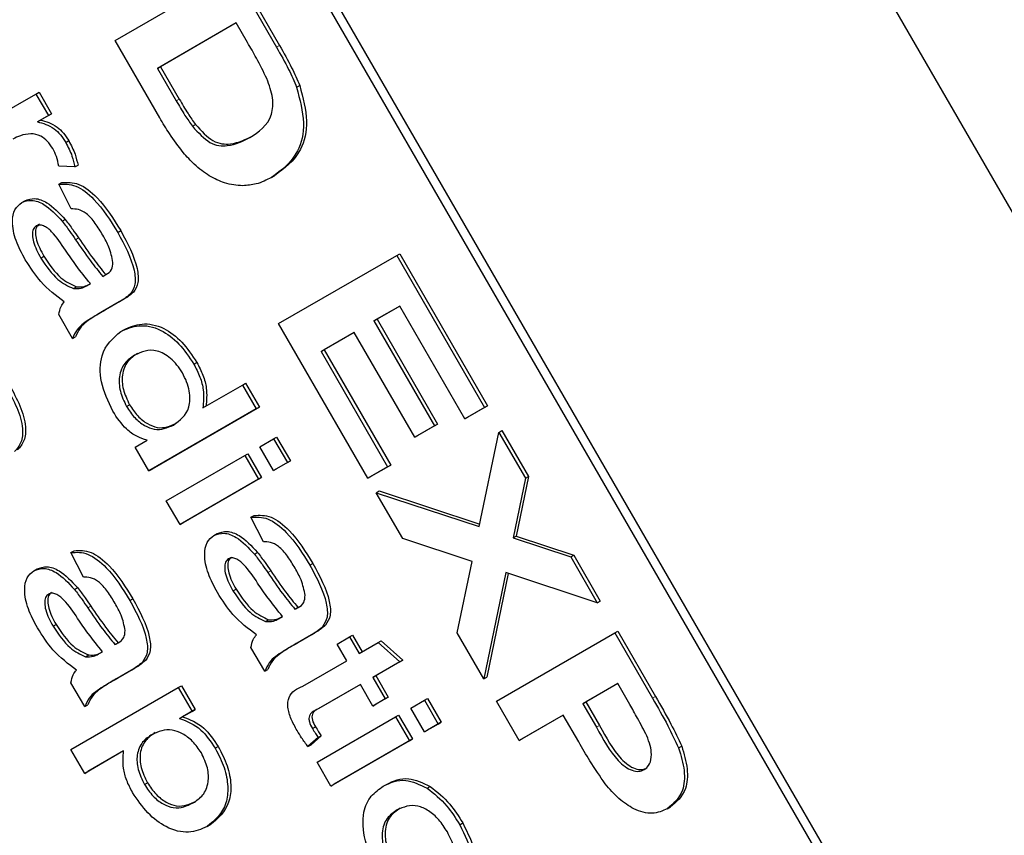
# Model space of a CAD drawing. Units: millimetres. Extents: x 0 to 414, y 0 to 297.
# Drawn here: x 333 to 336, y 89 to 91 of the extents above; entities that cross this region are included whole.
import ezdxf

# ---------------------------------------------------------------- set-up
doc = ezdxf.new("R2010")
doc.units = ezdxf.units.MM

msp = doc.modelspace()

# ---------------------------------------------------------------- linework, layer by layer
at = {"color": 7, "linetype": 'Continuous', "lineweight": 30}
for p, q in [((338.0838, 84.4583), (330.4172, 97.7373)), ((338.1074, 84.4719), (330.4407, 97.7509)), ((332.3993, 97.3423), (344.166, 76.9618)), ((333.5723, 91.019), (333.9389, 91.2308)), ((333.9389, 91.2308), (334.0734, 90.9978)), ((333.9484, 91.2362), (334.0829, 91.0033)), ((333.9483, 91.0733), (333.7039, 90.9322)), ((333.9483, 91.0733), (333.7133, 90.9376)), ((333.9832, 91.0129), (333.9483, 91.0733)), ((333.7107, 90.7792), (333.5723, 91.019)), ((333.7039, 90.9322), (333.7133, 90.9376)), ((333.7039, 90.9322), (333.7619, 90.8317)), ((333.7133, 90.9376), (333.7714, 90.8371)), ((333.0828, 90.7121), (333.3264, 90.8527)), ((333.3264, 90.8527), (333.3358, 90.8582)), ((333.3264, 90.8527), (333.3648, 90.7861)), ((333.3358, 90.8582), (333.3743, 90.7916)), ((334.1359, 90.8736), (334.1453, 90.879)), ((333.3743, 90.7916), (333.3403, 90.7719)), ((333.3648, 90.7861), (333.3743, 90.7916)), ((333.3648, 90.7861), (333.3308, 90.7665)), ((333.3308, 90.7665), (333.3403, 90.7719)), ((333.8124, 90.7524), (333.8218, 90.7579)), ((333.4189, 90.7024), (333.4283, 90.7079)), ((333.4474, 90.6266), (333.397, 90.6283)), ((333.4474, 90.6266), (333.4569, 90.632)), ((333.3971, 90.5722), (333.4066, 90.5777)), ((334.0576, 90.5936), (334.0671, 90.5991)), ((333.4356, 90.4958), (333.3971, 90.5722)), ((333.2822, 90.5158), (333.2917, 90.5212)), ((333.408, 90.4576), (333.4174, 90.463)), ((333.5802, 90.423), (333.5896, 90.4285)), ((333.3413, 90.3432), (333.3507, 90.3487)), ((334.08, 90.1397), (334.4466, 90.3514)), ((334.4466, 90.3514), (334.4561, 90.3568)), ((334.4466, 90.3514), (334.7193, 89.8792)), ((334.4561, 90.3568), (334.7287, 89.8846)), ((333.5337, 90.2864), (333.5431, 90.2918)), ((333.5431, 90.2918), (333.5449, 90.2928)), ((333.4427, 90.2485), (333.4521, 90.2539)), ((333.4828, 90.257), (333.4954, 90.2638)), ((333.5944, 90.2124), (333.5423, 90.1823)), ((333.585, 90.207), (333.5944, 90.2124)), ((333.6194, 90.2316), (333.6289, 90.2371)), ((333.585, 90.207), (333.5328, 90.1768)), ((333.5328, 90.1768), (333.5423, 90.1823)), ((334.456, 90.194), (334.3761, 90.1478)), ((334.456, 90.194), (334.3855, 90.1533)), ((334.6582, 89.8439), (334.456, 90.194)), ((333.4399, 90.0936), (333.3971, 90.1676)), ((334.3761, 90.1478), (334.3855, 90.1533)), ((334.3761, 90.1478), (334.5642, 89.8222)), ((334.3855, 90.1533), (334.5736, 89.8276)), ((333.5895, 90.1152), (333.5989, 90.1207)), ((334.3573, 89.6593), (334.08, 90.1397)), ((333.4399, 90.0936), (333.4493, 90.099)), ((334.315, 90.1125), (334.2116, 90.0528)), ((334.315, 90.1125), (334.221, 90.0583)), ((334.503, 89.7869), (334.315, 90.1125)), ((334.2116, 90.0528), (334.221, 90.0583)), ((334.221, 90.0583), (334.4279, 89.7)), ((334.2116, 90.0528), (334.4184, 89.6946)), ((333.8166, 90.0135), (333.826, 90.0189)), ((333.8448, 89.8777), (333.9679, 89.9488)), ((333.9679, 89.9488), (333.9773, 89.9543)), ((333.9679, 89.9488), (334.0106, 89.8748)), ((333.9773, 89.9543), (334.0201, 89.8802)), ((333.6075, 89.8822), (333.6169, 89.8877)), ((334.0106, 89.8748), (333.6773, 89.6823)), ((334.0201, 89.8802), (333.6867, 89.6878)), ((334.0106, 89.8748), (334.0201, 89.8802)), ((334.7193, 89.8792), (334.6582, 89.8439)), ((334.7287, 89.8846), (334.6676, 89.8493)), ((334.7193, 89.8792), (334.7287, 89.8846)), ((334.6582, 89.8439), (334.6676, 89.8493)), ((334.5642, 89.8222), (334.503, 89.7869)), ((334.5736, 89.8276), (334.5125, 89.7923)), ((334.5642, 89.8222), (334.5736, 89.8276)), ((334.0216, 89.7572), (334.0643, 89.7818)), ((334.0643, 89.7818), (334.0738, 89.7873)), ((334.0643, 89.7818), (334.1071, 89.7078)), ((334.0738, 89.7873), (334.1165, 89.7133)), ((334.503, 89.7869), (334.5125, 89.7923)), ((334.703, 89.509), (334.7639, 89.8018)), ((334.7639, 89.8018), (334.7734, 89.8073)), ((334.7639, 89.8018), (334.8464, 89.6591)), ((334.7734, 89.8073), (334.8558, 89.6645)), ((333.6346, 89.7563), (333.6714, 89.7776)), ((333.6773, 89.6823), (333.6346, 89.7563)), ((334.0643, 89.6831), (334.0216, 89.7572)), ((333.731, 89.5893), (333.9746, 89.73)), ((333.9746, 89.73), (333.984, 89.7355)), ((333.9746, 89.73), (334.0173, 89.656)), ((333.984, 89.7355), (334.0267, 89.6614)), ((334.1071, 89.7078), (334.0643, 89.6831)), ((334.0643, 89.6831), (334.0738, 89.6886)), ((334.1165, 89.7133), (334.0738, 89.6886)), ((334.1071, 89.7078), (334.1165, 89.7133)), ((334.4184, 89.6946), (334.3573, 89.6593)), ((334.4279, 89.7), (334.3667, 89.6647)), ((334.4184, 89.6946), (334.4279, 89.7)), ((333.6773, 89.6823), (333.6867, 89.6878)), ((334.0267, 89.6614), (333.7832, 89.5208)), ((334.0173, 89.656), (334.0267, 89.6614)), ((334.3573, 89.6593), (334.3667, 89.6647)), ((334.8464, 89.6591), (334.8079, 89.4744)), ((334.8558, 89.6645), (334.8174, 89.4798)), ((334.8464, 89.6591), (334.8558, 89.6645)), ((334.0173, 89.656), (333.7737, 89.5153)), ((334.3832, 89.6145), (334.3926, 89.6199)), ((334.3832, 89.6145), (334.703, 89.509)), ((334.4656, 89.4718), (334.3832, 89.6145)), ((334.3926, 89.6199), (334.7047, 89.517)), ((333.7737, 89.5153), (333.731, 89.5893)), ((333.9941, 89.5383), (334.0035, 89.5438)), ((334.0325, 89.4619), (333.9941, 89.5383)), ((333.7737, 89.5153), (333.7832, 89.5208)), ((333.8791, 89.4818), (333.8886, 89.4873)), ((334.8079, 89.4744), (334.8174, 89.4798)), ((334.8079, 89.4744), (334.9871, 89.4153)), ((334.8174, 89.4798), (334.9965, 89.4208)), ((334.6806, 89.4008), (334.4656, 89.4718)), ((333.4351, 89.4287), (333.4445, 89.4342)), ((333.4736, 89.3522), (333.4351, 89.4287)), ((334.0049, 89.4237), (334.0143, 89.4291)), ((334.9871, 89.4153), (334.9965, 89.4208)), ((334.9871, 89.4153), (335.0695, 89.2726)), ((334.9965, 89.4208), (335.0789, 89.278)), ((334.1771, 89.3891), (334.1865, 89.3946)), ((334.6345, 89.1791), (334.6806, 89.4008)), ((333.3202, 89.3722), (333.3296, 89.3777)), ((334.7855, 89.3662), (334.7169, 89.0364)), ((334.7932, 89.3637), (334.7264, 89.0419)), ((335.0695, 89.2726), (334.7855, 89.3662)), ((333.4459, 89.3141), (333.4553, 89.3195)), ((333.9382, 89.3093), (333.9477, 89.3148)), ((333.6181, 89.2795), (333.6275, 89.285)), ((335.0695, 89.2726), (335.0789, 89.278)), ((334.0797, 89.2231), (334.0924, 89.2299)), ((334.1306, 89.2525), (334.14, 89.2579)), ((334.14, 89.2579), (334.1418, 89.2589)), ((333.3793, 89.1997), (333.3887, 89.2052)), ((334.0396, 89.2146), (334.049, 89.22)), ((334.2164, 89.1977), (334.2258, 89.2032)), ((334.1819, 89.1731), (334.1298, 89.1429)), ((334.1913, 89.1785), (334.1392, 89.1484)), ((334.1819, 89.1731), (334.1913, 89.1785)), ((334.2999, 89.1666), (334.3093, 89.172)), ((334.3093, 89.172), (334.3392, 89.1202)), ((334.7169, 89.0364), (334.6345, 89.1791)), ((334.7569, 88.9672), (335.1236, 89.1789)), ((335.1236, 89.1789), (335.133, 89.1844)), ((335.1236, 89.1789), (335.2409, 88.9758)), ((335.133, 89.1844), (335.2503, 88.9812)), ((333.5716, 89.1429), (333.5811, 89.1483)), ((333.5811, 89.1483), (333.5828, 89.1493)), ((334.1298, 89.1429), (334.1392, 89.1484)), ((334.2614, 89.1444), (334.2999, 89.1666)), ((334.2913, 89.0926), (334.2614, 89.1444)), ((334.2999, 89.1666), (334.3298, 89.1148)), ((334.3298, 89.1148), (334.3891, 89.149)), ((334.3891, 89.149), (334.3985, 89.1544)), ((334.3891, 89.149), (334.4561, 89.089)), ((334.3985, 89.1544), (334.4656, 89.0945)), ((333.4806, 89.105), (333.4901, 89.1104)), ((333.5208, 89.1135), (333.5334, 89.1203)), ((334.0368, 89.0597), (333.9941, 89.1337)), ((333.6574, 89.0881), (333.6668, 89.0936)), ((334.1546, 89.0136), (334.2913, 89.0926)), ((334.4561, 89.089), (334.3725, 89.0407)), ((334.4656, 89.0945), (334.382, 89.0462)), ((334.4561, 89.089), (334.4656, 89.0945)), ((333.6229, 89.0635), (333.5708, 89.0333)), ((333.6324, 89.0689), (333.5802, 89.0388)), ((333.6229, 89.0635), (333.6324, 89.0689)), ((334.0368, 89.0597), (334.0462, 89.0651)), ((334.3725, 89.0407), (334.382, 89.0462)), ((334.382, 89.0462), (334.4204, 88.9796)), ((333.4778, 88.9501), (333.4351, 89.0241)), ((333.5708, 89.0333), (333.5802, 89.0388)), ((334.3341, 89.0185), (334.1958, 88.9387)), ((334.3341, 89.0185), (334.2053, 88.9442)), ((334.3725, 88.9519), (334.3341, 89.0185)), ((334.3725, 89.0407), (334.411, 88.9741)), ((334.7169, 89.0364), (334.7264, 89.0419)), ((335.133, 89.0215), (335.0248, 88.9591)), ((335.133, 89.0215), (335.0343, 88.9645)), ((335.1703, 88.9569), (335.133, 89.0215)), ((333.4351, 88.8168), (333.7684, 89.0093)), ((333.7684, 89.0093), (333.7779, 89.0147)), ((333.7684, 89.0093), (333.8112, 88.9353)), ((333.7779, 89.0147), (333.8206, 88.9407)), ((333.4778, 88.9501), (333.4873, 88.9555)), ((334.411, 88.9741), (334.3725, 88.9519)), ((334.3725, 88.9519), (334.382, 88.9574)), ((334.4204, 88.9796), (334.382, 88.9574)), ((334.411, 88.9741), (334.4204, 88.9796)), ((334.4903, 88.9453), (334.533, 88.97)), ((334.533, 88.97), (334.5425, 88.9754)), ((334.533, 88.97), (334.5758, 88.896)), ((334.5425, 88.9754), (334.5852, 88.9014)), ((334.8274, 88.8451), (334.7569, 88.9672)), ((335.0248, 88.9591), (335.0343, 88.9645)), ((335.0248, 88.9591), (335.0671, 88.8858)), ((335.0343, 88.9645), (335.0766, 88.8912)), ((333.8112, 88.9353), (333.7725, 88.913)), ((333.8206, 88.9407), (333.7819, 88.9184)), ((333.8112, 88.9353), (333.8206, 88.9407)), ((334.533, 88.8713), (334.4903, 88.9453)), ((334.9637, 88.9238), (334.8274, 88.8451)), ((334.9637, 88.9238), (334.8368, 88.8505)), ((335.012, 88.8402), (334.9637, 88.9238)), ((333.7725, 88.913), (333.7819, 88.9184)), ((334.1997, 88.7775), (334.4433, 88.9182)), ((334.4433, 88.9182), (334.4527, 88.9236)), ((334.4433, 88.9182), (334.486, 88.8441)), ((334.4527, 88.9236), (334.4955, 88.8496)), ((334.5758, 88.896), (334.533, 88.8713)), ((334.5852, 88.9014), (334.5425, 88.8767)), ((334.5758, 88.896), (334.5852, 88.9014)), ((334.1848, 88.8822), (334.1943, 88.8877)), ((334.533, 88.8713), (334.5425, 88.8767)), ((334.2027, 88.8538), (334.1711, 88.8257)), ((334.2121, 88.8593), (334.1805, 88.8312)), ((334.2027, 88.8538), (334.2121, 88.8593)), ((334.486, 88.8441), (334.2424, 88.7035)), ((334.4955, 88.8496), (334.2519, 88.7089)), ((334.486, 88.8441), (334.4955, 88.8496)), ((334.8274, 88.8451), (334.8368, 88.8505)), ((333.4778, 88.7428), (333.4351, 88.8168)), ((333.5982, 88.8123), (333.4778, 88.7428)), ((333.5982, 88.8123), (333.4873, 88.7482)), ((333.8831, 88.8205), (333.8926, 88.8259)), ((334.1711, 88.8257), (334.1805, 88.8312)), ((335.3222, 88.8219), (335.3317, 88.8274)), ((334.2424, 88.7035), (334.1997, 88.7775)), ((333.4778, 88.7428), (333.4873, 88.7482)), ((333.663, 88.7083), (333.6724, 88.7137)), ((334.2424, 88.7035), (334.2519, 88.7089)), ((334.4051, 88.7031), (334.4145, 88.7085)), ((334.541, 88.6969), (334.5505, 88.7023)), ((335.2871, 88.6329), (335.2966, 88.6383)), ((334.6424, 88.5832), (334.6518, 88.5886)), ((333.8578, 88.5773), (333.8673, 88.5828))]:
    msp.add_line(p, q, dxfattribs=at)
at = {"color": 8, "linetype": 'Continuous', "lineweight": 0}
for p, q in [((334.0734, 90.9978), (334.0829, 91.0033)), ((333.7619, 90.8317), (333.7714, 90.8371)), ((333.4492, 90.4003), (333.4587, 90.4057)), ((333.4828, 90.257), (333.4922, 90.2624)), ((334.0462, 89.3664), (334.0556, 89.3718)), ((333.4872, 89.2568), (333.4966, 89.2622)), ((334.0797, 89.2231), (334.0892, 89.2285)), ((333.5208, 89.1135), (333.5302, 89.1189)), ((335.2409, 88.9758), (335.2503, 88.9812)), ((334.1958, 88.9387), (334.2053, 88.9442)), ((335.0671, 88.8858), (335.0766, 88.8912))]:
    msp.add_line(p, q, dxfattribs=at)
at = {"color": 7, "linetype": 'Continuous', "lineweight": 30}
for points, knots in [([(334.0435, 90.9004), (334.0329, 90.9217), (334.014, 90.9598), (333.9926, 90.9967), (333.9832, 91.0129)], [0, 0, 0, 0, 0.559753, 1, 1, 1, 1]), ([(334.0829, 91.0033), (334.0959, 90.9805), (334.1191, 90.94), (334.1373, 90.8976), (334.1453, 90.879)], [0, 0, 0, 0, 0.560238, 1, 1, 1, 1]), ([(334.0734, 90.9978), (334.0864, 90.9751), (334.1097, 90.9345), (334.1279, 90.8922), (334.1359, 90.8736)], [0, 0, 0, 0, 0.560238, 1, 1, 1, 1]), ([(333.9905, 90.7177), (334.0183, 90.7354), (334.0571, 90.76), (334.0654, 90.8398), (334.0508, 90.8802), (334.0435, 90.9004)], [0, 0, 0, 0, 0.559429, 0.779516, 1, 1, 1, 1]), ([(334.1359, 90.8736), (334.1458, 90.8356), (334.1658, 90.7595), (334.1385, 90.6525), (334.0883, 90.6159), (334.0576, 90.5936)], [0, 0, 0, 0, 0.279072, 0.559338, 1, 1, 1, 1]), ([(334.1453, 90.879), (334.1553, 90.8411), (334.1752, 90.765), (334.148, 90.6579), (334.0978, 90.6214), (334.0671, 90.5991)], [0, 0, 0, 0, 0.279072, 0.559338, 1, 1, 1, 1]), ([(333.7619, 90.8317), (333.7707, 90.8164), (333.7865, 90.7891), (333.8045, 90.7636), (333.8124, 90.7524)], [0, 0, 0, 0, 0.560216, 1, 1, 1, 1]), ([(333.7714, 90.8371), (333.7802, 90.8218), (333.7959, 90.7946), (333.8139, 90.7691), (333.8218, 90.7579)], [0, 0, 0, 0, 0.560216, 1, 1, 1, 1]), ([(333.3308, 90.7665), (333.3481, 90.7617), (333.3721, 90.755), (333.403, 90.7269), (333.4136, 90.7106), (333.4189, 90.7024)], [0, 0, 0, 0, 0.559599, 0.779772, 1, 1, 1, 1]), ([(333.3403, 90.7719), (333.3575, 90.7671), (333.3816, 90.7604), (333.4124, 90.7324), (333.423, 90.716), (333.4283, 90.7079)], [0, 0, 0, 0, 0.559599, 0.779772, 1, 1, 1, 1]), ([(333.7837, 90.6709), (333.769, 90.6901), (333.7427, 90.7245), (333.7205, 90.7625), (333.7107, 90.7792)], [0, 0, 0, 0, 0.5595793, 1, 1, 1, 1]), ([(333.3103, 90.7295), (333.2992, 90.7281), (333.2793, 90.7255), (333.2624, 90.7167), (333.2549, 90.7128)], [0, 0, 0, 0, 0.559888, 1, 1, 1, 1]), ([(333.3787, 90.6831), (333.3733, 90.6912), (333.3624, 90.7073), (333.337, 90.7265), (333.3205, 90.7284), (333.3103, 90.7295)], [0, 0, 0, 0, 0.280305, 0.560911, 1, 1, 1, 1]), ([(333.8124, 90.7524), (333.8304, 90.7327), (333.8665, 90.6932), (333.9334, 90.6887), (333.9688, 90.7067), (333.9905, 90.7177)], [0, 0, 0, 0, 0.278192, 0.558019, 1, 1, 1, 1]), ([(333.8218, 90.7579), (333.8398, 90.7381), (333.8759, 90.6986), (333.9428, 90.6941), (333.9782, 90.7121), (333.9999, 90.7231)], [0, 0, 0, 0, 0.278192, 0.558019, 1, 1, 1, 1]), ([(333.4189, 90.7024), (333.426, 90.6883), (333.4387, 90.6632), (333.4448, 90.6378), (333.4474, 90.6266)], [0, 0, 0, 0, 0.559546, 1, 1, 1, 1]), ([(333.4283, 90.7079), (333.4354, 90.6938), (333.4481, 90.6686), (333.4542, 90.6432), (333.4569, 90.632)], [0, 0, 0, 0, 0.559546, 1, 1, 1, 1]), ([(333.397, 90.6283), (333.3952, 90.6385), (333.3921, 90.6568), (333.3828, 90.6751), (333.3787, 90.6831)], [0, 0, 0, 0, 0.560116, 1, 1, 1, 1]), ([(333.8646, 90.5982), (333.8488, 90.6093), (333.8205, 90.6292), (333.7949, 90.6581), (333.7837, 90.6709)], [0, 0, 0, 0, 0.559443, 1, 1, 1, 1]), ([(333.4066, 90.5777), (333.4237, 90.5786), (333.458, 90.5803), (333.5297, 90.5243), (333.5668, 90.4649), (333.5896, 90.4285)], [0, 0, 0, 0, 0.28043, 0.559303, 1, 1, 1, 1]), ([(333.9685, 90.5679), (333.9499, 90.5692), (333.9166, 90.5716), (333.8805, 90.5901), (333.8646, 90.5982)], [0, 0, 0, 0, 0.560007, 1, 1, 1, 1]), ([(334.0576, 90.5936), (334.0424, 90.5857), (334.0153, 90.5715), (333.9828, 90.569), (333.9685, 90.5679)], [0, 0, 0, 0, 0.56008, 1, 1, 1, 1]), ([(333.3971, 90.5722), (333.4143, 90.5731), (333.4486, 90.5749), (333.5203, 90.5189), (333.5574, 90.4594), (333.5802, 90.423)], [0, 0, 0, 0, 0.28043, 0.559303, 1, 1, 1, 1]), ([(333.2931, 90.3379), (333.2826, 90.3576), (333.2616, 90.3968), (333.2502, 90.4541), (333.2582, 90.4966), (333.2742, 90.5094), (333.2822, 90.5158)], [0, 0, 0, 0, 0.280815, 0.55969, 0.779696, 1, 1, 1, 1]), ([(333.2822, 90.5158), (333.2922, 90.5193), (333.312, 90.5265), (333.3587, 90.5102), (333.3893, 90.4775), (333.408, 90.4576)], [0, 0, 0, 0, 0.280458, 0.560983, 1, 1, 1, 1]), ([(333.2917, 90.5212), (333.3016, 90.5248), (333.3214, 90.5319), (333.3681, 90.5156), (333.3987, 90.483), (333.4174, 90.463)], [0, 0, 0, 0, 0.280458, 0.560983, 1, 1, 1, 1]), ([(333.534, 90.4141), (333.5265, 90.4266), (333.5115, 90.4515), (333.4849, 90.4828), (333.4575, 90.4954), (333.4429, 90.4957), (333.4356, 90.4958)], [0, 0, 0, 0, 0.280855, 0.559751, 0.7795, 1, 1, 1, 1]), ([(333.408, 90.4576), (333.4159, 90.4471), (333.4301, 90.4285), (333.4434, 90.4089), (333.4492, 90.4003)], [0, 0, 0, 0, 0.5599184, 1, 1, 1, 1]), ([(333.4174, 90.463), (333.4253, 90.4526), (333.4395, 90.4339), (333.4528, 90.4144), (333.4587, 90.4057)], [0, 0, 0, 0, 0.5599184, 1, 1, 1, 1]), ([(333.3274, 90.4431), (333.3238, 90.44), (333.3167, 90.4338), (333.3145, 90.4151), (333.3196, 90.3841), (333.3324, 90.3601), (333.3413, 90.3432)], [0, 0, 0, 0, 0.186565, 0.373467, 0.560613, 1, 1, 1, 1]), ([(333.3368, 90.4486), (333.3333, 90.4455), (333.3262, 90.4393), (333.3239, 90.4206), (333.329, 90.3895), (333.3418, 90.3655), (333.3507, 90.3487)], [0, 0, 0, 0, 0.186565, 0.373467, 0.560613, 1, 1, 1, 1]), ([(333.4178, 90.3675), (333.4044, 90.3879), (333.3875, 90.4133), (333.3628, 90.4363), (333.3499, 90.4439), (333.3373, 90.4469), (333.3307, 90.4444), (333.3274, 90.4431)], [0, 0, 0, 0, 0.50028, 0.625326, 0.750269, 0.875147, 1, 1, 1, 1]), ([(333.5802, 90.423), (333.6012, 90.3838), (333.6306, 90.3291), (333.637, 90.259), (333.6253, 90.2408), (333.6194, 90.2316)], [0, 0, 0, 0, 0.559253, 0.779195, 1, 1, 1, 1]), ([(333.5896, 90.4285), (333.6107, 90.3892), (333.64, 90.3345), (333.6465, 90.2645), (333.6347, 90.2462), (333.6289, 90.2371)], [0, 0, 0, 0, 0.559253, 0.779195, 1, 1, 1, 1]), ([(333.4492, 90.4003), (333.4643, 90.3782), (333.4911, 90.3386), (333.5207, 90.3023), (333.5337, 90.2864)], [0, 0, 0, 0, 0.560185, 1, 1, 1, 1]), ([(333.4587, 90.4057), (333.4737, 90.3836), (333.5005, 90.3441), (333.5301, 90.3078), (333.5431, 90.2918)], [0, 0, 0, 0, 0.560185, 1, 1, 1, 1]), ([(333.5655, 90.3298), (333.5623, 90.3457), (333.5564, 90.3742), (333.5409, 90.4019), (333.534, 90.4141)], [0, 0, 0, 0, 0.557871, 1, 1, 1, 1]), ([(333.4954, 90.2638), (333.4803, 90.2824), (333.4532, 90.3156), (333.4287, 90.3516), (333.4178, 90.3675)], [0, 0, 0, 0, 0.55976, 1, 1, 1, 1]), ([(333.4142, 90.2071), (333.3888, 90.226), (333.3434, 90.26), (333.3085, 90.3141), (333.2931, 90.3379)], [0, 0, 0, 0, 0.559971, 1, 1, 1, 1]), ([(333.3413, 90.3432), (333.3582, 90.3183), (333.3884, 90.2736), (333.4261, 90.2562), (333.4427, 90.2485)], [0, 0, 0, 0, 0.559758, 1, 1, 1, 1]), ([(333.3507, 90.3487), (333.3676, 90.3237), (333.3978, 90.2791), (333.4355, 90.2616), (333.4521, 90.2539)], [0, 0, 0, 0, 0.559758, 1, 1, 1, 1]), ([(333.5438, 90.2918), (333.5505, 90.296), (333.5624, 90.3034), (333.5646, 90.3217), (333.5655, 90.3298)], [0, 0, 0, 0, 0.561903, 1, 1, 1, 1]), ([(333.5337, 90.2864), (333.5356, 90.2874), (333.539, 90.2892), (333.5424, 90.291), (333.5438, 90.2918)], [0, 0, 0, 0, 0.5600235, 1, 1, 1, 1]), ([(333.4427, 90.2485), (333.451, 90.2482), (333.4659, 90.2477), (333.4776, 90.2541), (333.4828, 90.257)], [0, 0, 0, 0, 0.558995, 1, 1, 1, 1]), ([(333.4521, 90.2539), (333.4604, 90.2536), (333.4753, 90.2531), (333.4871, 90.2596), (333.4922, 90.2624)], [0, 0, 0, 0, 0.558995, 1, 1, 1, 1]), ([(333.6194, 90.2316), (333.6134, 90.2264), (333.6026, 90.2171), (333.5903, 90.2101), (333.585, 90.207)], [0, 0, 0, 0, 0.559817, 1, 1, 1, 1]), ([(333.6289, 90.2371), (333.6228, 90.2319), (333.612, 90.2226), (333.5998, 90.2155), (333.5944, 90.2124)], [0, 0, 0, 0, 0.559817, 1, 1, 1, 1]), ([(333.3971, 90.1676), (333.3989, 90.1764), (333.4021, 90.1923), (333.4105, 90.2025), (333.4142, 90.2071)], [0, 0, 0, 0, 0.559697, 1, 1, 1, 1]), ([(333.5423, 90.1823), (333.5301, 90.1752), (333.5101, 90.1634), (333.4831, 90.1458), (333.4622, 90.1274), (333.4536, 90.1085), (333.4493, 90.099)], [0, 0, 0, 0, 0.3402059, 0.5603391, 0.7801747, 1, 1, 1, 1]), ([(333.5328, 90.1768), (333.5207, 90.1697), (333.5007, 90.158), (333.4737, 90.1404), (333.4527, 90.1219), (333.4442, 90.103), (333.4399, 90.0936)], [0, 0, 0, 0, 0.3402059, 0.5603391, 0.7801747, 1, 1, 1, 1]), ([(333.5895, 90.1152), (333.6076, 90.123), (333.6437, 90.1387), (333.7087, 90.1273), (333.7721, 90.0802), (333.8018, 90.0357), (333.8166, 90.0135)], [0, 0, 0, 0, 0.280962, 0.56044, 0.780127, 1, 1, 1, 1]), ([(333.5989, 90.1207), (333.617, 90.1285), (333.6531, 90.1441), (333.7181, 90.1328), (333.7815, 90.0857), (333.8112, 90.0412), (333.826, 90.0189)], [0, 0, 0, 0, 0.280962, 0.56044, 0.780127, 1, 1, 1, 1]), ([(333.5647, 89.8676), (333.5506, 89.8982), (333.5225, 89.9596), (333.5269, 90.0617), (333.5658, 90.0949), (333.5895, 90.1152)], [0, 0, 0, 0, 0.279615, 0.559901, 1, 1, 1, 1]), ([(333.7809, 89.9864), (333.7756, 89.9949), (333.7648, 90.0119), (333.7381, 90.0391), (333.6863, 90.0667), (333.6539, 90.0514), (333.6323, 90.0412)], [0, 0, 0, 0, 0.125718, 0.25135, 0.501025, 1, 1, 1, 1]), ([(333.6323, 90.0412), (333.6215, 90.034), (333.5999, 90.0194), (333.5831, 89.9806), (333.5849, 89.9304), (333.5999, 89.8983), (333.6075, 89.8822)], [0, 0, 0, 0, 0.281206, 0.560839, 0.780812, 1, 1, 1, 1]), ([(333.6417, 90.0467), (333.6309, 90.0394), (333.6093, 90.0249), (333.5925, 89.986), (333.5943, 89.9359), (333.6094, 89.9037), (333.6169, 89.8877)], [0, 0, 0, 0, 0.281206, 0.560839, 0.780812, 1, 1, 1, 1]), ([(333.8166, 90.0135), (333.8235, 90.0004), (333.8372, 89.9741), (333.8495, 89.9251), (333.8466, 89.8957), (333.8448, 89.8777)], [0, 0, 0, 0, 0.280563, 0.560896, 1, 1, 1, 1]), ([(333.826, 90.0189), (333.8329, 90.0058), (333.8466, 89.9795), (333.8589, 89.9305), (333.856, 89.9011), (333.8542, 89.8832)], [0, 0, 0, 0, 0.280563, 0.560896, 1, 1, 1, 1]), ([(333.753, 89.8247), (333.7733, 89.8389), (333.8037, 89.8601), (333.8056, 89.9208), (333.7954, 89.9588), (333.7858, 89.9772), (333.7809, 89.9864)], [0, 0, 0, 0, 0.498965, 0.748684, 0.874281, 1, 1, 1, 1]), ([(333.2352, 89.9428), (333.2464, 89.9216), (333.2689, 89.8794), (333.2879, 89.8165), (333.2822, 89.7678), (333.2673, 89.7507), (333.2599, 89.7421)], [0, 0, 0, 0, 0.280737, 0.560427, 0.77945, 1, 1, 1, 1]), ([(333.2446, 89.9482), (333.2558, 89.9271), (333.2783, 89.8849), (333.2973, 89.8219), (333.2916, 89.7733), (333.2768, 89.7561), (333.2693, 89.7475)], [0, 0, 0, 0, 0.280737, 0.560427, 0.77945, 1, 1, 1, 1]), ([(333.6075, 89.8822), (333.6156, 89.87), (333.6318, 89.8456), (333.6632, 89.8217), (333.7081, 89.8042), (333.7345, 89.8163), (333.753, 89.8247)], [0, 0, 0, 0, 0.1867191, 0.3735422, 0.5605246, 1, 1, 1, 1]), ([(333.6169, 89.8877), (333.625, 89.8755), (333.6412, 89.8511), (333.6726, 89.8271), (333.7176, 89.8097), (333.744, 89.8217), (333.7625, 89.8302)], [0, 0, 0, 0, 0.1867191, 0.3735422, 0.5605246, 1, 1, 1, 1]), ([(333.6714, 89.7776), (333.6609, 89.7808), (333.6399, 89.7873), (333.6004, 89.8147), (333.5782, 89.8475), (333.5647, 89.8676)], [0, 0, 0, 0, 0.2811161, 0.561725, 1, 1, 1, 1]), ([(333.9941, 89.5383), (334.0112, 89.5392), (334.0455, 89.5409), (334.1172, 89.485), (334.1543, 89.4255), (334.1771, 89.3891)], [0, 0, 0, 0, 0.28043, 0.559303, 1, 1, 1, 1]), ([(334.0035, 89.5438), (334.0207, 89.5447), (334.0549, 89.5464), (334.1266, 89.4904), (334.1638, 89.431), (334.1865, 89.3946)], [0, 0, 0, 0, 0.28043, 0.559303, 1, 1, 1, 1]), ([(333.89, 89.304), (333.8795, 89.3237), (333.8586, 89.3629), (333.8471, 89.4202), (333.8552, 89.4627), (333.8712, 89.4755), (333.8791, 89.4818)], [0, 0, 0, 0, 0.280815, 0.55969, 0.779696, 1, 1, 1, 1]), ([(333.8791, 89.4818), (333.8891, 89.4854), (333.9089, 89.4926), (333.9556, 89.4763), (333.9862, 89.4436), (334.0049, 89.4237)], [0, 0, 0, 0, 0.280458, 0.560983, 1, 1, 1, 1]), ([(333.8886, 89.4873), (333.8985, 89.4909), (333.9184, 89.498), (333.965, 89.4817), (333.9956, 89.4491), (334.0143, 89.4291)], [0, 0, 0, 0, 0.280458, 0.560983, 1, 1, 1, 1]), ([(334.131, 89.3802), (334.1234, 89.3927), (334.1085, 89.4176), (334.0819, 89.4489), (334.0544, 89.4615), (334.0398, 89.4618), (334.0325, 89.4619)], [0, 0, 0, 0, 0.280855, 0.559751, 0.7795, 1, 1, 1, 1]), ([(333.4351, 89.4287), (333.4523, 89.4296), (333.4865, 89.4313), (333.5582, 89.3754), (333.5954, 89.3159), (333.6181, 89.2795)], [0, 0, 0, 0, 0.28043, 0.559303, 1, 1, 1, 1]), ([(333.4445, 89.4342), (333.4617, 89.435), (333.4959, 89.4368), (333.5676, 89.3808), (333.6048, 89.3214), (333.6275, 89.285)], [0, 0, 0, 0, 0.28043, 0.559303, 1, 1, 1, 1]), ([(333.9337, 89.4147), (333.9302, 89.4116), (333.9231, 89.4054), (333.9208, 89.3867), (333.9259, 89.3556), (333.9387, 89.3316), (333.9477, 89.3148)], [0, 0, 0, 0, 0.186565, 0.373467, 0.560613, 1, 1, 1, 1]), ([(334.0049, 89.4237), (334.0128, 89.4132), (334.027, 89.3946), (334.0403, 89.375), (334.0462, 89.3664)], [0, 0, 0, 0, 0.559918, 1, 1, 1, 1]), ([(334.0143, 89.4291), (334.0223, 89.4187), (334.0364, 89.4), (334.0497, 89.3805), (334.0556, 89.3718)], [0, 0, 0, 0, 0.559918, 1, 1, 1, 1]), ([(333.3296, 89.3777), (333.3395, 89.3813), (333.3594, 89.3884), (333.4061, 89.3721), (333.4367, 89.3395), (333.4553, 89.3195)], [0, 0, 0, 0, 0.280458, 0.560983, 1, 1, 1, 1]), ([(333.9243, 89.4092), (333.9207, 89.4061), (333.9137, 89.3999), (333.9114, 89.3812), (333.9165, 89.3502), (333.9293, 89.3262), (333.9382, 89.3093)], [0, 0, 0, 0, 0.186565, 0.373467, 0.560613, 1, 1, 1, 1]), ([(334.0148, 89.3336), (334.0013, 89.354), (333.9845, 89.3794), (333.9597, 89.4024), (333.9468, 89.41), (333.9342, 89.413), (333.9276, 89.4105), (333.9243, 89.4092)], [0, 0, 0, 0, 0.50028, 0.625326, 0.750269, 0.875147, 1, 1, 1, 1]), ([(334.1771, 89.3891), (334.1982, 89.3499), (334.2275, 89.2952), (334.234, 89.2251), (334.2222, 89.2069), (334.2164, 89.1977)], [0, 0, 0, 0, 0.559253, 0.779195, 1, 1, 1, 1]), ([(334.1865, 89.3946), (334.2076, 89.3553), (334.237, 89.3006), (334.2434, 89.2306), (334.2317, 89.2123), (334.2258, 89.2032)], [0, 0, 0, 0, 0.559253, 0.779195, 1, 1, 1, 1]), ([(333.3311, 89.1944), (333.3205, 89.2141), (333.2996, 89.2533), (333.2881, 89.3106), (333.2962, 89.3531), (333.3122, 89.3659), (333.3202, 89.3722)], [0, 0, 0, 0, 0.280815, 0.55969, 0.779696, 1, 1, 1, 1]), ([(333.3202, 89.3722), (333.3301, 89.3758), (333.3499, 89.383), (333.3966, 89.3667), (333.4272, 89.334), (333.4459, 89.3141)], [0, 0, 0, 0, 0.280458, 0.560983, 1, 1, 1, 1]), ([(333.572, 89.2706), (333.5645, 89.2831), (333.5495, 89.308), (333.5229, 89.3392), (333.4955, 89.3519), (333.4809, 89.3521), (333.4736, 89.3522)], [0, 0, 0, 0, 0.280855, 0.559751, 0.7795, 1, 1, 1, 1]), ([(334.0462, 89.3664), (334.0612, 89.3443), (334.088, 89.3047), (334.1176, 89.2684), (334.1306, 89.2525)], [0, 0, 0, 0, 0.560185, 1, 1, 1, 1]), ([(334.0556, 89.3718), (334.0706, 89.3497), (334.0974, 89.3102), (334.127, 89.2739), (334.14, 89.2579)], [0, 0, 0, 0, 0.560185, 1, 1, 1, 1]), ([(334.1625, 89.2959), (334.1592, 89.3118), (334.1534, 89.3403), (334.1378, 89.368), (334.131, 89.3802)], [0, 0, 0, 0, 0.557871, 1, 1, 1, 1]), ([(334.0924, 89.2299), (334.0772, 89.2485), (334.0502, 89.2817), (334.0256, 89.3177), (334.0148, 89.3336)], [0, 0, 0, 0, 0.55976, 1, 1, 1, 1]), ([(333.3653, 89.2996), (333.3618, 89.2965), (333.3547, 89.2903), (333.3524, 89.2716), (333.3575, 89.2406), (333.3703, 89.2166), (333.3793, 89.1997)], [0, 0, 0, 0, 0.186565, 0.373467, 0.560613, 1, 1, 1, 1]), ([(333.3747, 89.3051), (333.3712, 89.302), (333.3641, 89.2958), (333.3619, 89.277), (333.367, 89.246), (333.3797, 89.222), (333.3887, 89.2052)], [0, 0, 0, 0, 0.186565, 0.373467, 0.560613, 1, 1, 1, 1]), ([(333.4558, 89.224), (333.4423, 89.2444), (333.4255, 89.2698), (333.4007, 89.2928), (333.3878, 89.3004), (333.3752, 89.3034), (333.3686, 89.3009), (333.3653, 89.2996)], [0, 0, 0, 0, 0.50028, 0.625326, 0.750269, 0.875147, 1, 1, 1, 1]), ([(333.4459, 89.3141), (333.4539, 89.3036), (333.468, 89.285), (333.4813, 89.2654), (333.4872, 89.2568)], [0, 0, 0, 0, 0.559918, 1, 1, 1, 1]), ([(333.4553, 89.3195), (333.4633, 89.3091), (333.4775, 89.2904), (333.4908, 89.2709), (333.4966, 89.2622)], [0, 0, 0, 0, 0.559918, 1, 1, 1, 1]), ([(334.0112, 89.1732), (333.9857, 89.1921), (333.9403, 89.2261), (333.9054, 89.2802), (333.89, 89.304)], [0, 0, 0, 0, 0.559971, 1, 1, 1, 1]), ([(333.9382, 89.3093), (333.9551, 89.2844), (333.9853, 89.2397), (334.023, 89.2223), (334.0396, 89.2146)], [0, 0, 0, 0, 0.559758, 1, 1, 1, 1]), ([(333.9477, 89.3148), (333.9646, 89.2898), (333.9948, 89.2452), (334.0324, 89.2277), (334.049, 89.22)], [0, 0, 0, 0, 0.559758, 1, 1, 1, 1]), ([(334.1408, 89.2579), (334.1475, 89.2621), (334.1594, 89.2695), (334.1615, 89.2878), (334.1625, 89.2959)], [0, 0, 0, 0, 0.5619027, 1, 1, 1, 1]), ([(333.4966, 89.2622), (333.5116, 89.2401), (333.5385, 89.2006), (333.5681, 89.1643), (333.5811, 89.1483)], [0, 0, 0, 0, 0.560185, 1, 1, 1, 1]), ([(333.6035, 89.1862), (333.6002, 89.2022), (333.5944, 89.2307), (333.5788, 89.2584), (333.572, 89.2706)], [0, 0, 0, 0, 0.557871, 1, 1, 1, 1]), ([(333.6181, 89.2795), (333.6392, 89.2403), (333.6686, 89.1856), (333.675, 89.1155), (333.6633, 89.0973), (333.6574, 89.0881)], [0, 0, 0, 0, 0.5592531, 0.7791951, 1, 1, 1, 1]), ([(333.6275, 89.285), (333.6486, 89.2457), (333.678, 89.191), (333.6844, 89.121), (333.6727, 89.1027), (333.6668, 89.0936)], [0, 0, 0, 0, 0.5592531, 0.7791951, 1, 1, 1, 1]), ([(333.4872, 89.2568), (333.5022, 89.2346), (333.529, 89.1951), (333.5586, 89.1588), (333.5716, 89.1429)], [0, 0, 0, 0, 0.560185, 1, 1, 1, 1]), ([(334.1306, 89.2525), (334.1325, 89.2535), (334.1359, 89.2553), (334.1393, 89.2571), (334.1408, 89.2579)], [0, 0, 0, 0, 0.560023, 1, 1, 1, 1]), ([(333.3793, 89.1997), (333.3962, 89.1747), (333.4264, 89.1301), (333.464, 89.1127), (333.4806, 89.105)], [0, 0, 0, 0, 0.559758, 1, 1, 1, 1]), ([(333.3887, 89.2052), (333.4056, 89.1802), (333.4358, 89.1356), (333.4735, 89.1181), (333.4901, 89.1104)], [0, 0, 0, 0, 0.559758, 1, 1, 1, 1]), ([(333.5334, 89.1203), (333.5182, 89.1389), (333.4912, 89.1721), (333.4666, 89.2081), (333.4558, 89.224)], [0, 0, 0, 0, 0.5597597, 1, 1, 1, 1]), ([(334.0396, 89.2146), (334.0479, 89.2143), (334.0628, 89.2138), (334.0746, 89.2202), (334.0797, 89.2231)], [0, 0, 0, 0, 0.558995, 1, 1, 1, 1]), ([(334.049, 89.22), (334.0574, 89.2197), (334.0722, 89.2192), (334.084, 89.2257), (334.0892, 89.2285)], [0, 0, 0, 0, 0.558995, 1, 1, 1, 1]), ([(334.2258, 89.2032), (334.2197, 89.198), (334.2089, 89.1887), (334.1967, 89.1816), (334.1913, 89.1785)], [0, 0, 0, 0, 0.559817, 1, 1, 1, 1]), ([(333.4522, 89.0636), (333.4267, 89.0825), (333.3813, 89.1164), (333.3464, 89.1706), (333.3311, 89.1944)], [0, 0, 0, 0, 0.559971, 1, 1, 1, 1]), ([(333.5818, 89.1483), (333.5885, 89.1525), (333.6004, 89.1599), (333.6025, 89.1782), (333.6035, 89.1862)], [0, 0, 0, 0, 0.561903, 1, 1, 1, 1]), ([(333.9941, 89.1337), (333.9958, 89.1425), (333.999, 89.1584), (334.0074, 89.1686), (334.0112, 89.1732)], [0, 0, 0, 0, 0.559697, 1, 1, 1, 1]), ([(334.2164, 89.1977), (334.2103, 89.1925), (334.1995, 89.1832), (334.1873, 89.1762), (334.1819, 89.1731)], [0, 0, 0, 0, 0.559817, 1, 1, 1, 1]), ([(333.5716, 89.1429), (333.5735, 89.1439), (333.5769, 89.1457), (333.5803, 89.1475), (333.5818, 89.1483)], [0, 0, 0, 0, 0.560023, 1, 1, 1, 1]), ([(334.1298, 89.1429), (334.1176, 89.1358), (334.0976, 89.1241), (334.0706, 89.1065), (334.0497, 89.088), (334.0411, 89.0691), (334.0368, 89.0597)], [0, 0, 0, 0, 0.340206, 0.560339, 0.780175, 1, 1, 1, 1]), ([(334.1392, 89.1484), (334.127, 89.1413), (334.1071, 89.1295), (334.08, 89.1119), (334.0591, 89.0935), (334.0505, 89.0746), (334.0462, 89.0651)], [0, 0, 0, 0, 0.340206, 0.560339, 0.780175, 1, 1, 1, 1]), ([(333.4806, 89.105), (333.489, 89.1047), (333.5038, 89.1042), (333.5156, 89.1106), (333.5208, 89.1135)], [0, 0, 0, 0, 0.558995, 1, 1, 1, 1]), ([(333.4901, 89.1104), (333.4984, 89.1101), (333.5133, 89.1096), (333.525, 89.1161), (333.5302, 89.1189)], [0, 0, 0, 0, 0.558995, 1, 1, 1, 1]), ([(333.6574, 89.0881), (333.6513, 89.0829), (333.6405, 89.0736), (333.6283, 89.0666), (333.6229, 89.0635)], [0, 0, 0, 0, 0.559817, 1, 1, 1, 1]), ([(333.6668, 89.0936), (333.6608, 89.0884), (333.6499, 89.0791), (333.6377, 89.072), (333.6324, 89.0689)], [0, 0, 0, 0, 0.559817, 1, 1, 1, 1]), ([(333.4351, 89.0241), (333.4369, 89.0329), (333.44, 89.0488), (333.4485, 89.059), (333.4522, 89.0636)], [0, 0, 0, 0, 0.559697, 1, 1, 1, 1]), ([(333.5708, 89.0333), (333.5586, 89.0262), (333.5387, 89.0145), (333.5116, 88.9969), (333.4907, 88.9784), (333.4821, 88.9595), (333.4778, 88.9501)], [0, 0, 0, 0, 0.340206, 0.560339, 0.780175, 1, 1, 1, 1]), ([(333.5802, 89.0388), (333.5681, 89.0316), (333.5481, 89.0199), (333.5211, 89.0023), (333.5001, 88.9839), (333.4915, 88.965), (333.4873, 88.9555)], [0, 0, 0, 0, 0.340206, 0.560339, 0.780175, 1, 1, 1, 1]), ([(334.1373, 88.8757), (334.1308, 88.8875), (334.1179, 88.911), (334.1064, 88.9489), (334.1124, 88.9949), (334.1372, 89.0059), (334.1546, 89.0136)], [0, 0, 0, 0, 0.187433, 0.373821, 0.559462, 1, 1, 1, 1]), ([(335.2234, 88.859), (335.214, 88.8775), (335.1971, 88.9105), (335.1785, 88.9427), (335.1703, 88.9569)], [0, 0, 0, 0, 0.559833, 1, 1, 1, 1]), ([(335.2409, 88.9758), (335.2573, 88.9476), (335.2866, 88.8972), (335.3113, 88.8449), (335.3222, 88.8219)], [0, 0, 0, 0, 0.560345, 1, 1, 1, 1]), ([(335.2503, 88.9812), (335.2667, 88.953), (335.296, 88.9026), (335.3208, 88.8503), (335.3317, 88.8274)], [0, 0, 0, 0, 0.560345, 1, 1, 1, 1]), ([(334.1958, 88.9387), (334.1873, 88.935), (334.1766, 88.9304), (334.1735, 88.9133), (334.1754, 88.8995), (334.1811, 88.8891), (334.1848, 88.8822)], [0, 0, 0, 0, 0.499596, 0.625239, 0.750354, 1, 1, 1, 1]), ([(334.2053, 88.9442), (334.1967, 88.9405), (334.186, 88.9358), (334.1829, 88.9187), (334.1848, 88.9049), (334.1905, 88.8946), (334.1943, 88.8877)], [0, 0, 0, 0, 0.499596, 0.625239, 0.750354, 1, 1, 1, 1]), ([(333.7725, 88.913), (333.7954, 88.9045), (333.8364, 88.8893), (333.8689, 88.8415), (333.8831, 88.8205)], [0, 0, 0, 0, 0.560159, 1, 1, 1, 1]), ([(333.7819, 88.9184), (333.8049, 88.9099), (333.8458, 88.8948), (333.8783, 88.8469), (333.8926, 88.8259)], [0, 0, 0, 0, 0.560159, 1, 1, 1, 1]), ([(333.6874, 88.8638), (333.6767, 88.8567), (333.6555, 88.8425), (333.6383, 88.8051), (333.6404, 88.7555), (333.6555, 88.724), (333.663, 88.7083)], [0, 0, 0, 0, 0.2812258, 0.5607439, 0.7806464, 1, 1, 1, 1]), ([(333.6968, 88.8692), (333.6862, 88.8621), (333.665, 88.8479), (333.6477, 88.8106), (333.6499, 88.7609), (333.6649, 88.7295), (333.6724, 88.7137)], [0, 0, 0, 0, 0.2812258, 0.5607439, 0.7806464, 1, 1, 1, 1]), ([(333.8399, 88.8065), (333.8313, 88.819), (333.814, 88.8442), (333.781, 88.867), (333.7344, 88.8846), (333.7068, 88.8724), (333.6874, 88.8638)], [0, 0, 0, 0, 0.186313, 0.373288, 0.560513, 1, 1, 1, 1]), ([(334.1711, 88.8257), (334.1644, 88.8347), (334.1524, 88.8508), (334.1419, 88.8681), (334.1373, 88.8757)], [0, 0, 0, 0, 0.5600783, 1, 1, 1, 1]), ([(334.1848, 88.8822), (334.1881, 88.8769), (334.1938, 88.8673), (334.2, 88.8579), (334.2027, 88.8538)], [0, 0, 0, 0, 0.5599652, 1, 1, 1, 1]), ([(334.1943, 88.8877), (334.1975, 88.8823), (334.2033, 88.8727), (334.2094, 88.8634), (334.2121, 88.8593)], [0, 0, 0, 0, 0.5599652, 1, 1, 1, 1]), ([(335.0671, 88.8858), (335.0875, 88.8485), (335.113, 88.8019), (335.1556, 88.7627), (335.1778, 88.7508), (335.1989, 88.7473), (335.21, 88.752), (335.2155, 88.7543)], [0, 0, 0, 0, 0.4996928, 0.6248443, 0.7498409, 0.8748982, 1, 1, 1, 1]), ([(335.0766, 88.8912), (335.0969, 88.8539), (335.1224, 88.8073), (335.1651, 88.7681), (335.1872, 88.7562), (335.2083, 88.7527), (335.2194, 88.7574), (335.2249, 88.7598)], [0, 0, 0, 0, 0.4996928, 0.6248443, 0.7498409, 0.8748982, 1, 1, 1, 1]), ([(335.0941, 88.7102), (335.078, 88.7338), (335.0491, 88.7761), (335.0233, 88.8206), (335.012, 88.8402)], [0, 0, 0, 0, 0.559811, 1, 1, 1, 1]), ([(335.2155, 88.7543), (335.2218, 88.7593), (335.2344, 88.7693), (335.239, 88.7984), (335.2351, 88.8294), (335.2273, 88.8491), (335.2234, 88.859)], [0, 0, 0, 0, 0.279862, 0.559069, 0.779427, 1, 1, 1, 1]), ([(333.626, 88.6835), (333.6195, 88.6959), (333.6066, 88.7207), (333.595, 88.7668), (333.597, 88.7951), (333.5982, 88.8123)], [0, 0, 0, 0, 0.280378, 0.560577, 1, 1, 1, 1]), ([(333.8145, 88.651), (333.8252, 88.6581), (333.8464, 88.6724), (333.8633, 88.7101), (333.8621, 88.7591), (333.8473, 88.7907), (333.8399, 88.8065)], [0, 0, 0, 0, 0.281282, 0.560954, 0.780919, 1, 1, 1, 1]), ([(333.8831, 88.8205), (333.8933, 88.8006), (333.9136, 88.761), (333.9246, 88.7001), (333.9159, 88.6255), (333.8818, 88.5972), (333.8578, 88.5773)], [0, 0, 0, 0, 0.18709, 0.374052, 0.561104, 1, 1, 1, 1]), ([(333.8926, 88.8259), (333.9027, 88.8061), (333.923, 88.7664), (333.9341, 88.7056), (333.9253, 88.631), (333.8912, 88.6026), (333.8673, 88.5828)], [0, 0, 0, 0, 0.18709, 0.374052, 0.561104, 1, 1, 1, 1]), ([(335.3222, 88.8219), (335.3294, 88.7979), (335.3436, 88.7498), (335.3366, 88.6741), (335.3059, 88.6485), (335.2871, 88.6329)], [0, 0, 0, 0, 0.280091, 0.560804, 1, 1, 1, 1]), ([(335.3317, 88.8274), (335.3388, 88.8033), (335.353, 88.7553), (335.346, 88.6796), (335.3153, 88.6539), (335.2966, 88.6383)], [0, 0, 0, 0, 0.280091, 0.560804, 1, 1, 1, 1]), ([(333.6724, 88.7137), (333.6809, 88.7011), (333.6979, 88.6757), (333.7308, 88.6515), (333.7774, 88.6346), (333.8048, 88.6474), (333.8239, 88.6564)], [0, 0, 0, 0, 0.18658, 0.37341, 0.560325, 1, 1, 1, 1]), ([(334.4051, 88.7031), (334.427, 88.7135), (334.466, 88.7321), (334.5181, 88.7076), (334.541, 88.6969)], [0, 0, 0, 0, 0.5609635, 1, 1, 1, 1]), ([(334.4145, 88.7085), (334.4364, 88.7189), (334.4754, 88.7375), (334.5276, 88.7131), (334.5505, 88.7023)], [0, 0, 0, 0, 0.5609635, 1, 1, 1, 1]), ([(335.2871, 88.6329), (335.2722, 88.6262), (335.2424, 88.6129), (335.1876, 88.6272), (335.1361, 88.662), (335.1081, 88.6941), (335.0941, 88.7102)], [0, 0, 0, 0, 0.280285, 0.559873, 0.779918, 1, 1, 1, 1]), ([(333.8578, 88.5773), (333.8394, 88.5695), (333.8025, 88.554), (333.7358, 88.5686), (333.6718, 88.6165), (333.6413, 88.6612), (333.626, 88.6835)], [0, 0, 0, 0, 0.28075, 0.560278, 0.780161, 1, 1, 1, 1]), ([(333.663, 88.7083), (333.6715, 88.6956), (333.6885, 88.6703), (333.7214, 88.646), (333.768, 88.6291), (333.7953, 88.642), (333.8145, 88.651)], [0, 0, 0, 0, 0.18658, 0.37341, 0.560325, 1, 1, 1, 1]), ([(334.3903, 88.4376), (334.3743, 88.4696), (334.3424, 88.5337), (334.3389, 88.6213), (334.3652, 88.6753), (334.3918, 88.6938), (334.4051, 88.7031)], [0, 0, 0, 0, 0.279616, 0.558371, 0.778858, 1, 1, 1, 1]), ([(334.541, 88.6969), (334.5624, 88.6801), (334.6007, 88.65), (334.6297, 88.6036), (334.6424, 88.5832)], [0, 0, 0, 0, 0.5590331, 1, 1, 1, 1]), ([(334.5505, 88.7023), (334.5719, 88.6855), (334.6102, 88.6554), (334.6391, 88.6091), (334.6518, 88.5886)], [0, 0, 0, 0, 0.5590331, 1, 1, 1, 1]), ([(334.448, 88.6291), (334.4367, 88.6214), (334.4143, 88.6061), (334.3982, 88.5636), (334.404, 88.5095), (334.4205, 88.4764), (334.4287, 88.4598)], [0, 0, 0, 0, 0.281129, 0.560384, 0.780159, 1, 1, 1, 1]), ([(334.4574, 88.6346), (334.4461, 88.6269), (334.4237, 88.6116), (334.4076, 88.5691), (334.4134, 88.515), (334.4299, 88.4818), (334.4382, 88.4652)], [0, 0, 0, 0, 0.281129, 0.560384, 0.780159, 1, 1, 1, 1]), ([(334.6039, 88.561), (334.5954, 88.5741), (334.5784, 88.6005), (334.5453, 88.6285), (334.4966, 88.6503), (334.468, 88.6378), (334.448, 88.6291)], [0, 0, 0, 0, 0.1871365, 0.3740246, 0.5610972, 1, 1, 1, 1]), ([(334.6518, 88.5886), (334.6674, 88.5572), (334.6986, 88.4943), (334.7025, 88.4086), (334.6791, 88.3531), (334.6531, 88.3347), (334.6401, 88.3256)], [0, 0, 0, 0, 0.279556, 0.5586, 0.778991, 1, 1, 1, 1]), ([(334.586, 88.393), (334.5971, 88.4006), (334.6192, 88.4157), (334.6337, 88.4589), (334.6283, 88.5119), (334.6121, 88.5446), (334.6039, 88.561)], [0, 0, 0, 0, 0.281064, 0.560316, 0.780174, 1, 1, 1, 1]), ([(334.6424, 88.5832), (334.658, 88.5517), (334.6892, 88.4889), (334.6931, 88.4032), (334.6697, 88.3476), (334.6437, 88.3293), (334.6307, 88.3201)], [0, 0, 0, 0, 0.279556, 0.5586, 0.778991, 1, 1, 1, 1])]:
    msp.add_open_spline(points, degree=3, knots=knots, dxfattribs=at)

doc.saveas('drawing.dxf')
